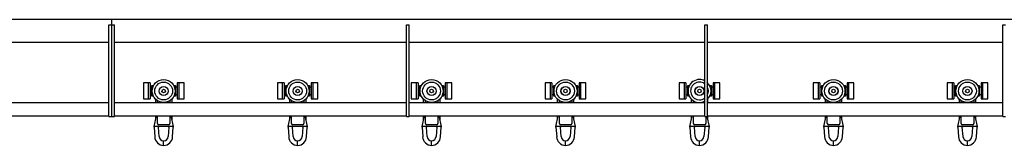
# Model space of a CAD drawing. Units: millimetres. Extents: x 1378 to 18993, y 5966 to 11539.
# Drawn here: x 6544 to 7646, y 9432 to 9573 of the extents above; entities that cross this region are included whole.
import ezdxf

# ---------------------------------------------------------------- set-up
doc = ezdxf.new("R2010")
doc.units = ezdxf.units.MM
doc.header["$LTSCALE"] = 50

msp = doc.modelspace()

# ---------------------------------------------------------------- linework, layer by layer
at = {"color": 7, "linetype": 'Continuous', "lineweight": 25}
for p, q in [((6646.8, 9573.2), (6532.3, 9573.2)), ((7825.3, 9573.2), (6646.8, 9573.2)), ((6646.8, 9567.5), (6646.8, 9573.2)), ((6643.8, 9567.5), (6646.8, 9567.5)), ((6643.8, 9557.5), (6643.8, 9567.5)), ((6646.8, 9567.5), (6649.8, 9567.5)), ((6646.8, 9557.5), (6646.8, 9567.5)), ((6649.8, 9557.5), (6649.8, 9567.5)), ((6976.8, 9567.5), (6979.8, 9567.5)), ((6976.8, 9557.5), (6976.8, 9567.5)), ((6979.8, 9557.5), (6979.8, 9567.5)), ((7310.8, 9567.5), (7313.8, 9567.5)), ((7310.8, 9557.5), (7310.8, 9567.5)), ((7313.8, 9557.5), (7313.8, 9567.5)), ((7644.8, 9567.5), (7647.8, 9567.5)), ((7644.8, 9557.5), (7644.8, 9567.5)), ((6532.3, 9547.8), (6643.8, 9547.8)), ((6643.8, 9474.5), (6643.8, 9557.5)), ((6646.8, 9474.5), (6646.8, 9557.5)), ((6649.8, 9474.5), (6649.8, 9557.5)), ((6649.8, 9547.8), (6976.8, 9547.8)), ((6976.8, 9474.5), (6976.8, 9557.5)), ((6979.8, 9474.5), (6979.8, 9557.5)), ((6979.8, 9547.8), (7310.8, 9547.8)), ((7310.8, 9474.5), (7310.8, 9557.5)), ((7313.8, 9474.5), (7313.8, 9557.5)), ((7313.8, 9547.8), (7644.8, 9547.8)), ((7644.8, 9474.5), (7644.8, 9557.5)), ((6687.8, 9502.2), (6682.3, 9502.2)), ((6682.3, 9502.2), (6682.3, 9484.4)), ((6689.8, 9502.2), (6687.8, 9502.2)), ((6687.8, 9502.2), (6687.8, 9484.4)), ((6689.8, 9502.2), (6689.8, 9484.4)), ((6691.8, 9497.3), (6689.8, 9497.3)), ((6691.8, 9487.4), (6691.8, 9499.2)), ((6691.8, 9499.2), (6693.7, 9499.2)), ((6716.4, 9499.2), (6718.3, 9499.2)), ((6718.3, 9499.2), (6718.3, 9487.4)), ((6720.3, 9497.3), (6718.3, 9497.3)), ((6722.3, 9502.2), (6720.3, 9502.2)), ((6720.3, 9502.2), (6720.3, 9484.4)), ((6727.8, 9502.2), (6722.3, 9502.2)), ((6722.3, 9484.4), (6722.3, 9502.2)), ((6727.8, 9484.4), (6727.8, 9502.2)), ((6837.8, 9502.2), (6832.3, 9502.2)), ((6832.3, 9502.2), (6832.3, 9484.4)), ((6839.8, 9502.2), (6837.8, 9502.2)), ((6837.8, 9502.2), (6837.8, 9484.4)), ((6839.8, 9502.2), (6839.8, 9484.4)), ((6841.8, 9497.3), (6839.8, 9497.3)), ((6841.8, 9487.4), (6841.8, 9499.2)), ((6841.8, 9499.2), (6843.7, 9499.2)), ((6866.4, 9499.2), (6868.3, 9499.2)), ((6868.3, 9499.2), (6868.3, 9487.4)), ((6870.3, 9497.3), (6868.3, 9497.3)), ((6872.3, 9502.2), (6870.3, 9502.2)), ((6870.3, 9502.2), (6870.3, 9484.4)), ((6877.8, 9502.2), (6872.3, 9502.2)), ((6872.3, 9484.4), (6872.3, 9502.2)), ((6877.8, 9484.4), (6877.8, 9502.2)), ((6987.8, 9502.2), (6982.3, 9502.2)), ((6982.3, 9502.2), (6982.3, 9484.4)), ((6989.8, 9502.2), (6987.8, 9502.2)), ((6987.8, 9502.2), (6987.8, 9484.4)), ((6989.8, 9502.2), (6989.8, 9484.4)), ((6991.8, 9497.3), (6989.8, 9497.3)), ((6991.8, 9487.4), (6991.8, 9499.2)), ((6991.8, 9499.2), (6993.7, 9499.2)), ((7016.4, 9499.2), (7018.3, 9499.2)), ((7018.3, 9499.2), (7018.3, 9487.4)), ((7020.3, 9497.3), (7018.3, 9497.3)), ((7022.3, 9502.2), (7020.3, 9502.2)), ((7020.3, 9502.2), (7020.3, 9484.4)), ((7027.8, 9502.2), (7022.3, 9502.2)), ((7022.3, 9484.4), (7022.3, 9502.2)), ((7027.8, 9484.4), (7027.8, 9502.2)), ((7137.8, 9502.2), (7132.3, 9502.2)), ((7132.3, 9502.2), (7132.3, 9484.4)), ((7139.8, 9502.2), (7137.8, 9502.2)), ((7137.8, 9502.2), (7137.8, 9484.4)), ((7139.8, 9502.2), (7139.8, 9484.4)), ((7141.8, 9497.3), (7139.8, 9497.3)), ((7141.8, 9487.4), (7141.8, 9499.2)), ((7141.8, 9499.2), (7143.7, 9499.2)), ((7166.4, 9499.2), (7168.3, 9499.2)), ((7168.3, 9499.2), (7168.3, 9487.4)), ((7170.3, 9497.3), (7168.3, 9497.3)), ((7172.3, 9502.2), (7170.3, 9502.2)), ((7170.3, 9502.2), (7170.3, 9484.4)), ((7177.8, 9502.2), (7172.3, 9502.2)), ((7172.3, 9484.4), (7172.3, 9502.2)), ((7177.8, 9484.4), (7177.8, 9502.2)), ((7287.8, 9502.2), (7282.3, 9502.2)), ((7282.3, 9502.2), (7282.3, 9484.4)), ((7289.8, 9502.2), (7287.8, 9502.2)), ((7287.8, 9502.2), (7287.8, 9484.4)), ((7289.8, 9502.2), (7289.8, 9484.4)), ((7291.8, 9497.3), (7289.8, 9497.3)), ((7291.8, 9487.4), (7291.8, 9499.2)), ((7291.8, 9499.2), (7293.7, 9499.2)), ((7316.4, 9499.2), (7318.3, 9499.2)), ((7318.3, 9499.2), (7318.3, 9487.4)), ((7320.3, 9497.3), (7318.3, 9497.3)), ((7322.3, 9502.2), (7320.3, 9502.2)), ((7320.3, 9502.2), (7320.3, 9484.4)), ((7327.8, 9502.2), (7322.3, 9502.2)), ((7322.3, 9484.4), (7322.3, 9502.2)), ((7327.8, 9484.4), (7327.8, 9502.2)), ((7437.8, 9502.2), (7432.3, 9502.2)), ((7432.3, 9502.2), (7432.3, 9484.4)), ((7439.8, 9502.2), (7437.8, 9502.2)), ((7437.8, 9502.2), (7437.8, 9484.4)), ((7439.8, 9502.2), (7439.8, 9484.4)), ((7441.8, 9497.3), (7439.8, 9497.3)), ((7441.8, 9499.2), (7443.7, 9499.2)), ((7441.8, 9487.4), (7441.8, 9499.2)), ((7466.4, 9499.2), (7468.3, 9499.2)), ((7468.3, 9499.2), (7468.3, 9487.4)), ((7470.3, 9497.3), (7468.3, 9497.3)), ((7472.3, 9502.2), (7470.3, 9502.2)), ((7470.3, 9502.2), (7470.3, 9484.4)), ((7477.8, 9502.2), (7472.3, 9502.2)), ((7472.3, 9484.4), (7472.3, 9502.2)), ((7477.8, 9484.4), (7477.8, 9502.2)), ((7587.8, 9502.2), (7582.3, 9502.2)), ((7582.3, 9502.2), (7582.3, 9484.4)), ((7589.8, 9502.2), (7587.8, 9502.2)), ((7587.8, 9502.2), (7587.8, 9484.4)), ((7589.8, 9502.2), (7589.8, 9484.4)), ((7591.8, 9497.3), (7589.8, 9497.3)), ((7591.8, 9487.4), (7591.8, 9499.2)), ((7591.8, 9499.2), (7593.7, 9499.2)), ((7616.4, 9499.2), (7618.3, 9499.2)), ((7618.3, 9499.2), (7618.3, 9487.4)), ((7620.3, 9497.3), (7618.3, 9497.3)), ((7622.3, 9502.2), (7620.3, 9502.2)), ((7620.3, 9502.2), (7620.3, 9484.4)), ((7627.8, 9502.2), (7622.3, 9502.2)), ((7622.3, 9484.4), (7622.3, 9502.2)), ((7627.8, 9484.4), (7627.8, 9502.2)), ((6682.3, 9484.4), (6687.8, 9484.4)), ((6687.8, 9484.4), (6689.8, 9484.4)), ((6689.8, 9489.3), (6691.8, 9489.3)), ((6693.5, 9487.4), (6691.8, 9487.4)), ((6696.1, 9480.2), (6696.1, 9483.9)), ((6698.1, 9480.2), (6698.1, 9482.3)), ((6712.1, 9482.3), (6712.1, 9480.2)), ((6714.1, 9483.9), (6714.1, 9480.2)), ((6718.3, 9487.4), (6716.6, 9487.4)), ((6718.3, 9489.3), (6720.3, 9489.3)), ((6720.3, 9484.4), (6722.3, 9484.4)), ((6722.3, 9484.4), (6727.8, 9484.4)), ((6832.3, 9484.4), (6837.8, 9484.4)), ((6837.8, 9484.4), (6839.8, 9484.4)), ((6839.8, 9489.3), (6841.8, 9489.3)), ((6843.5, 9487.4), (6841.8, 9487.4)), ((6846.1, 9480.2), (6846.1, 9483.9)), ((6848.1, 9480.2), (6848.1, 9482.3)), ((6862.1, 9482.3), (6862.1, 9480.2)), ((6864.1, 9483.9), (6864.1, 9480.2)), ((6868.3, 9487.4), (6866.6, 9487.4)), ((6868.3, 9489.3), (6870.3, 9489.3)), ((6870.3, 9484.4), (6872.3, 9484.4)), ((6872.3, 9484.4), (6877.8, 9484.4)), ((6982.3, 9484.4), (6987.8, 9484.4)), ((6987.8, 9484.4), (6989.8, 9484.4)), ((6989.8, 9489.3), (6991.8, 9489.3)), ((6993.5, 9487.4), (6991.8, 9487.4)), ((6996.1, 9480.2), (6996.1, 9483.9)), ((6998.1, 9480.2), (6998.1, 9482.3)), ((7012.1, 9482.3), (7012.1, 9480.2)), ((7014.1, 9483.9), (7014.1, 9480.2)), ((7018.3, 9487.4), (7016.6, 9487.4)), ((7018.3, 9489.3), (7020.3, 9489.3)), ((7020.3, 9484.4), (7022.3, 9484.4)), ((7022.3, 9484.4), (7027.8, 9484.4)), ((7132.3, 9484.4), (7137.8, 9484.4)), ((7137.8, 9484.4), (7139.8, 9484.4)), ((7139.8, 9489.3), (7141.8, 9489.3)), ((7143.5, 9487.4), (7141.8, 9487.4)), ((7146.1, 9480.2), (7146.1, 9483.9)), ((7148.1, 9480.2), (7148.1, 9482.3)), ((7162.1, 9482.3), (7162.1, 9480.2)), ((7164.1, 9483.9), (7164.1, 9480.2)), ((7168.3, 9487.4), (7166.6, 9487.4)), ((7168.3, 9489.3), (7170.3, 9489.3)), ((7170.3, 9484.4), (7172.3, 9484.4)), ((7172.3, 9484.4), (7177.8, 9484.4)), ((7282.3, 9484.4), (7287.8, 9484.4)), ((7287.8, 9484.4), (7289.8, 9484.4)), ((7289.8, 9489.3), (7291.8, 9489.3)), ((7293.5, 9487.4), (7291.8, 9487.4)), ((7296.1, 9480.2), (7296.1, 9483.9)), ((7298.1, 9480.2), (7298.1, 9482.3)), ((7314.1, 9483.9), (7314.1, 9480.2)), ((7318.3, 9487.4), (7316.6, 9487.4)), ((7318.3, 9489.3), (7320.3, 9489.3)), ((7320.3, 9484.4), (7322.3, 9484.4)), ((7322.3, 9484.4), (7327.8, 9484.4)), ((7432.3, 9484.4), (7437.8, 9484.4)), ((7437.8, 9484.4), (7439.8, 9484.4)), ((7439.8, 9489.3), (7441.8, 9489.3)), ((7443.5, 9487.4), (7441.8, 9487.4)), ((7446.1, 9480.2), (7446.1, 9483.9)), ((7448.1, 9480.2), (7448.1, 9482.3)), ((7462.1, 9482.3), (7462.1, 9480.2)), ((7464.1, 9483.9), (7464.1, 9480.2)), ((7468.3, 9487.4), (7466.6, 9487.4)), ((7468.3, 9489.3), (7470.3, 9489.3)), ((7470.3, 9484.4), (7472.3, 9484.4)), ((7472.3, 9484.4), (7477.8, 9484.4)), ((7582.3, 9484.4), (7587.8, 9484.4)), ((7587.8, 9484.4), (7589.8, 9484.4)), ((7589.8, 9489.3), (7591.8, 9489.3)), ((7593.5, 9487.4), (7591.8, 9487.4)), ((7596.1, 9480.2), (7596.1, 9483.9)), ((7598.1, 9480.2), (7598.1, 9482.3)), ((7612.1, 9482.3), (7612.1, 9480.2)), ((7614.1, 9483.9), (7614.1, 9480.2)), ((7618.3, 9487.4), (7616.6, 9487.4)), ((7618.3, 9489.3), (7620.3, 9489.3)), ((7620.3, 9484.4), (7622.3, 9484.4)), ((7622.3, 9484.4), (7627.8, 9484.4)), ((6317.8, 9480.2), (6643.8, 9480.2)), ((6643.8, 9464.5), (6643.8, 9474.5)), ((6646.8, 9464.5), (6646.8, 9474.5)), ((6649.8, 9480.2), (6976.8, 9480.2)), ((6649.8, 9464.5), (6649.8, 9474.5)), ((6976.8, 9464.5), (6976.8, 9474.5)), ((6979.8, 9480.2), (7310.8, 9480.2)), ((6979.8, 9464.5), (6979.8, 9474.5)), ((7310.8, 9464.5), (7310.8, 9474.5)), ((7313.8, 9480.2), (7644.8, 9480.2)), ((7313.8, 9464.5), (7313.8, 9474.5)), ((7644.8, 9464.5), (7644.8, 9474.5)), ((6317.8, 9465.2), (6643.8, 9465.2)), ((6643.8, 9464.5), (6646.8, 9464.5)), ((6646.8, 9464.5), (6649.8, 9464.5)), ((6649.8, 9465.2), (6976.8, 9465.2)), ((6694.3, 9453.1), (6696.9, 9465.2)), ((6696.1, 9461.1), (6696.1, 9465.2)), ((6698.1, 9456.6), (6698.1, 9465.2)), ((6712.1, 9465.2), (6712.1, 9456.6)), ((6713.2, 9465.2), (6715.8, 9453.1)), ((6714.1, 9465.2), (6714.1, 9461.1)), ((6844.3, 9453.1), (6846.9, 9465.2)), ((6846.1, 9461.1), (6846.1, 9465.2)), ((6848.1, 9456.6), (6848.1, 9465.2)), ((6862.1, 9465.2), (6862.1, 9456.6)), ((6863.2, 9465.2), (6865.8, 9453.1)), ((6864.1, 9465.2), (6864.1, 9461.1)), ((6976.8, 9464.5), (6979.8, 9464.5)), ((6979.8, 9465.2), (7310.8, 9465.2)), ((6994.3, 9453.1), (6996.9, 9465.2)), ((6996.1, 9461.1), (6996.1, 9465.2)), ((6998.1, 9456.6), (6998.1, 9465.2)), ((7012.1, 9465.2), (7012.1, 9456.6)), ((7013.2, 9465.2), (7015.8, 9453.1)), ((7014.1, 9465.2), (7014.1, 9461.1)), ((7144.3, 9453.1), (7146.9, 9465.2)), ((7146.1, 9461.1), (7146.1, 9465.2)), ((7148.1, 9456.6), (7148.1, 9465.2)), ((7162.1, 9465.2), (7162.1, 9456.6)), ((7163.2, 9465.2), (7165.8, 9453.1)), ((7164.1, 9465.2), (7164.1, 9461.1)), ((7294.3, 9453.1), (7296.9, 9465.2)), ((7296.1, 9461.1), (7296.1, 9465.2)), ((7298.1, 9456.6), (7298.1, 9465.2)), ((7310.8, 9464.5), (7313.8, 9464.5)), ((7312.1, 9464.5), (7312.1, 9456.6)), ((7313.3, 9464.5), (7315.8, 9453.1)), ((7313.8, 9465.2), (7644.8, 9465.2)), ((7314.1, 9465.2), (7314.1, 9461.1)), ((7444.3, 9453.1), (7446.9, 9465.2)), ((7446.1, 9461.1), (7446.1, 9465.2)), ((7448.1, 9456.6), (7448.1, 9465.2)), ((7462.1, 9465.2), (7462.1, 9456.6)), ((7463.2, 9465.2), (7465.8, 9453.1)), ((7464.1, 9465.2), (7464.1, 9461.1)), ((7594.3, 9453.1), (7596.9, 9465.2)), ((7596.1, 9461.1), (7596.1, 9465.2)), ((7598.1, 9456.6), (7598.1, 9465.2)), ((7612.1, 9465.2), (7612.1, 9456.6)), ((7613.2, 9465.2), (7615.8, 9453.1)), ((7614.1, 9465.2), (7614.1, 9461.1)), ((7644.8, 9464.5), (7647.8, 9464.5)), ((6715.8, 9453.1), (6694.3, 9453.1)), ((6694.3, 9452.7), (6695.1, 9441.7)), ((6700.1, 9442), (6699.3, 9452.6)), ((6710.6, 9455.1), (6699.6, 9455.1)), ((6710.8, 9452.6), (6710, 9442)), ((6715, 9441.7), (6715.8, 9452.7)), ((6865.8, 9453.1), (6844.3, 9453.1)), ((6844.3, 9452.7), (6845.1, 9441.7)), ((6850.1, 9442), (6849.3, 9452.6)), ((6860.6, 9455.1), (6849.6, 9455.1)), ((6860.8, 9452.6), (6860, 9442)), ((6865, 9441.7), (6865.8, 9452.7)), ((7015.8, 9453.1), (6994.3, 9453.1)), ((6994.3, 9452.7), (6995.1, 9441.7)), ((7000.1, 9442), (6999.3, 9452.6)), ((7010.6, 9455.1), (6999.6, 9455.1)), ((7010.8, 9452.6), (7010, 9442)), ((7015, 9441.7), (7015.8, 9452.7)), ((7165.8, 9453.1), (7144.3, 9453.1)), ((7144.3, 9452.7), (7145.1, 9441.7)), ((7150.1, 9442), (7149.3, 9452.6)), ((7160.6, 9455.1), (7149.6, 9455.1)), ((7160.8, 9452.6), (7160, 9442)), ((7165, 9441.7), (7165.8, 9452.7)), ((7315.8, 9453.1), (7294.3, 9453.1)), ((7294.3, 9452.7), (7295.1, 9441.7)), ((7300.1, 9442), (7299.3, 9452.6)), ((7310.6, 9455.1), (7299.6, 9455.1)), ((7310.8, 9452.6), (7310, 9442)), ((7315, 9441.7), (7315.8, 9452.7)), ((7465.8, 9453.1), (7444.3, 9453.1)), ((7444.3, 9452.7), (7445.1, 9441.7)), ((7450.1, 9442), (7449.3, 9452.6)), ((7460.6, 9455.1), (7449.6, 9455.1)), ((7460.8, 9452.6), (7460, 9442)), ((7465, 9441.7), (7465.8, 9452.7)), ((7615.8, 9453.1), (7594.3, 9453.1)), ((7594.3, 9452.7), (7595.1, 9441.7)), ((7600.1, 9442), (7599.3, 9452.6)), ((7610.6, 9455.1), (7599.6, 9455.1)), ((7610.8, 9452.6), (7610, 9442)), ((7615, 9441.7), (7615.8, 9452.7)), ((6705, 9434.6), (6705, 9437.1)), ((6705, 9432.1), (6705, 9434.6)), ((6855, 9434.6), (6855, 9437.1)), ((6855, 9432.1), (6855, 9434.6)), ((7005, 9434.6), (7005, 9437.1)), ((7005, 9432.1), (7005, 9434.6)), ((7155, 9434.6), (7155, 9437.1)), ((7155, 9432.1), (7155, 9434.6)), ((7305, 9434.6), (7305, 9437.1)), ((7305, 9432.1), (7305, 9434.6)), ((7455, 9434.6), (7455, 9437.1)), ((7455, 9432.1), (7455, 9434.6)), ((7605, 9434.6), (7605, 9437.1)), ((7605, 9432.1), (7605, 9434.6))]:
    msp.add_line(p, q, dxfattribs=at)
at = {"color": 7, "linetype": 'Continuous', "lineweight": 25, "flags": 128}
for points in [[(6694.3, 9452.9), (6694.3, 9452.9), (6694.3, 9453), (6694.3, 9453.1)], [(6715.8, 9453.1), (6715.8, 9453), (6715.8, 9452.9)], [(6844.3, 9452.9), (6844.3, 9452.9), (6844.3, 9453), (6844.3, 9453.1)], [(6865.8, 9453.1), (6865.8, 9453), (6865.8, 9452.9)], [(6994.3, 9452.9), (6994.3, 9452.9), (6994.3, 9453), (6994.3, 9453.1)], [(7015.8, 9453.1), (7015.8, 9453), (7015.8, 9452.9)], [(7144.3, 9452.9), (7144.3, 9452.9), (7144.3, 9453), (7144.3, 9453.1)], [(7165.8, 9453.1), (7165.8, 9453), (7165.8, 9452.9)], [(7294.3, 9452.9), (7294.3, 9452.9), (7294.3, 9453), (7294.3, 9453.1)], [(7315.8, 9453.1), (7315.8, 9453), (7315.8, 9452.9)], [(7444.3, 9452.9), (7444.3, 9452.9), (7444.3, 9453), (7444.3, 9453.1)], [(7465.8, 9453.1), (7465.8, 9453), (7465.8, 9452.9)], [(7594.3, 9452.9), (7594.3, 9452.9), (7594.3, 9453), (7594.3, 9453.1)], [(7615.8, 9453.1), (7615.8, 9453), (7615.8, 9452.9)]]:
    msp.add_lwpolyline(points, dxfattribs=at)
at = {"color": 7, "linetype": 'Continuous', "lineweight": 25}
for centre, radius in [((6705, 9493.1), 12.9), ((6855, 9493.1), 12.9), ((7005, 9493.1), 12.9), ((7155, 9493.1), 12.9), ((7455, 9493.1), 12.9), ((7605, 9493.1), 12.9), ((6705, 9493.1), 10), ((6705, 9493.1), 5.15), ((6705, 9493.1), 5), ((6705, 9493.1), 2), ((6855, 9493.1), 10), ((6855, 9493.1), 5.15), ((6855, 9493.1), 5), ((6855, 9493.1), 2), ((7005, 9493.1), 10), ((7005, 9493.1), 5.15), ((7005, 9493.1), 5), ((7005, 9493.1), 2), ((7155, 9493.1), 10), ((7155, 9493.1), 5.15), ((7155, 9493.1), 5), ((7155, 9493.1), 2), ((7305, 9493.1), 5.15), ((7305, 9493.1), 5), ((7305, 9493.1), 2), ((7455, 9493.1), 10), ((7455, 9493.1), 5.15), ((7455, 9493.1), 5), ((7455, 9493.1), 2), ((7605, 9493.1), 10), ((7605, 9493.1), 5.15), ((7605, 9493.1), 5), ((7605, 9493.1), 2)]:
    msp.add_circle(centre, radius, dxfattribs=at)
for centre, radius, start, end in [((7305, 9493.1), 12.9, 90, 296.4705), ((7305, 9493.1), 12.9, 63.5295, 90), ((7305, 9493.1), 10, 54.9004, 270), ((7305, 9493.1), 12.9, 312.7105, 47.2895), ((7305, 9493.1), 10, 331.045, 28.955), ((7305, 9493.1), 10, 270, 305.0996), ((6693.8, 9452.6), 0.501, 2.9887, 33.9659), ((6699.6, 9456.6), 1.5, 180, 270), ((6699.8, 9452.6), 0.5, 90, 183.7914), ((6710.3, 9452.6), 0.5, 356.9108, 89.9515), ((6710.6, 9456.6), 1.5, 270, 0), ((6716.3, 9452.6), 0.497, 145.9413, 176.5501), ((6843.8, 9452.6), 0.5, 2.9907, 34.0606), ((6849.6, 9456.6), 1.5, 180, 270), ((6849.8, 9452.6), 0.5, 90, 183.7914), ((6860.3, 9452.6), 0.5, 356.8726, 89.9897), ((6860.6, 9456.6), 1.5, 270, 0), ((6866.3, 9452.6), 0.501, 146.0159, 176.377), ((6993.8, 9452.6), 0.499, 2.9086, 34.046), ((6999.6, 9456.6), 1.5, 180, 270), ((6999.8, 9452.6), 0.5, 90, 183.7914), ((7010.3, 9452.6), 0.5, 356.9108, 89.9515), ((7010.6, 9456.6), 1.5, 270, 0), ((7016.3, 9452.6), 0.5, 146.0309, 176.4606), ((7143.8, 9452.6), 0.503, 3.0516, 33.9029), ((7149.6, 9456.6), 1.5, 180, 270), ((7149.8, 9452.6), 0.5, 90, 183.7914), ((7160.3, 9452.6), 0.5, 356.8726, 89.9897), ((7160.6, 9456.6), 1.5, 270, 0), ((7166.3, 9452.6), 0.501, 146.0159, 176.377), ((7293.8, 9452.6), 0.496, 2.8208, 34.1337), ((7299.6, 9456.6), 1.5, 180, 270), ((7299.8, 9452.6), 0.5, 90, 183.7914), ((7310.3, 9452.6), 0.5, 356.8839, 89.9784), ((7310.6, 9456.6), 1.5, 270, 0), ((7316.3, 9452.6), 0.502, 146.0953, 176.3961), ((7443.8, 9452.6), 0.501, 2.9887, 33.9659), ((7449.6, 9456.6), 1.5, 180, 270), ((7449.8, 9452.6), 0.5, 90, 183.7914), ((7460.3, 9452.6), 0.5, 356.9108, 89.9515), ((7460.6, 9456.6), 1.5, 270, 0), ((7466.3, 9452.6), 0.497, 145.9413, 176.5501), ((7593.8, 9452.6), 0.5, 2.9907, 34.0606), ((7599.6, 9456.6), 1.5, 180, 270), ((7599.8, 9452.6), 0.5, 90, 183.7914), ((7610.3, 9452.6), 0.5, 356.8726, 89.9897), ((7610.6, 9456.6), 1.5, 270, 0), ((7616.3, 9452.6), 0.501, 146.0159, 176.377), ((6705, 9442.1), 10, 182.1971, 270.001), ((6705, 9442.1), 5, 181.5057, 269.9933), ((6705, 9442.1), 5, 270.004, 358.497), ((6705, 9442.1), 10, 269.9984, 357.8021), ((6855, 9442.1), 10, 182.1979, 270.0016), ((6855, 9442.1), 5, 181.503, 269.996), ((6855, 9442.1), 5, 270.0055, 358.4955), ((6855, 9442.1), 10, 269.999, 357.8029), ((7005, 9442.1), 10, 182.1979, 270.0002), ((7005, 9442.1), 5, 181.5084, 269.9906), ((7005, 9442.1), 5, 270.004, 358.497), ((7005, 9442.1), 10, 269.9984, 357.8021), ((7155, 9442.1), 10, 182.1999, 269.9996), ((7155, 9442.1), 5, 181.5045, 269.9945), ((7155, 9442.1), 5, 270.0055, 358.4955), ((7155, 9442.1), 10, 270.0004, 357.8001), ((7305, 9442.1), 10, 182.1979, 270.0016), ((7305, 9442.1), 5, 181.503, 269.996), ((7305, 9442.1), 5, 270.0094, 358.4916), ((7305, 9442.1), 10, 269.999, 357.8029), ((7455, 9442.1), 10, 182.1971, 270.001), ((7455, 9442.1), 5, 181.5057, 269.9933), ((7455, 9442.1), 5, 270.004, 358.497), ((7455, 9442.1), 10, 269.9984, 357.8021), ((7605, 9442.1), 10, 182.1979, 270.0016), ((7605, 9442.1), 5, 181.503, 269.996), ((7605, 9442.1), 5, 270.0055, 358.4955), ((7605, 9442.1), 10, 269.999, 357.8029)]:
    msp.add_arc(centre, radius, start, end, dxfattribs=at)

doc.saveas('drawing.dxf')
